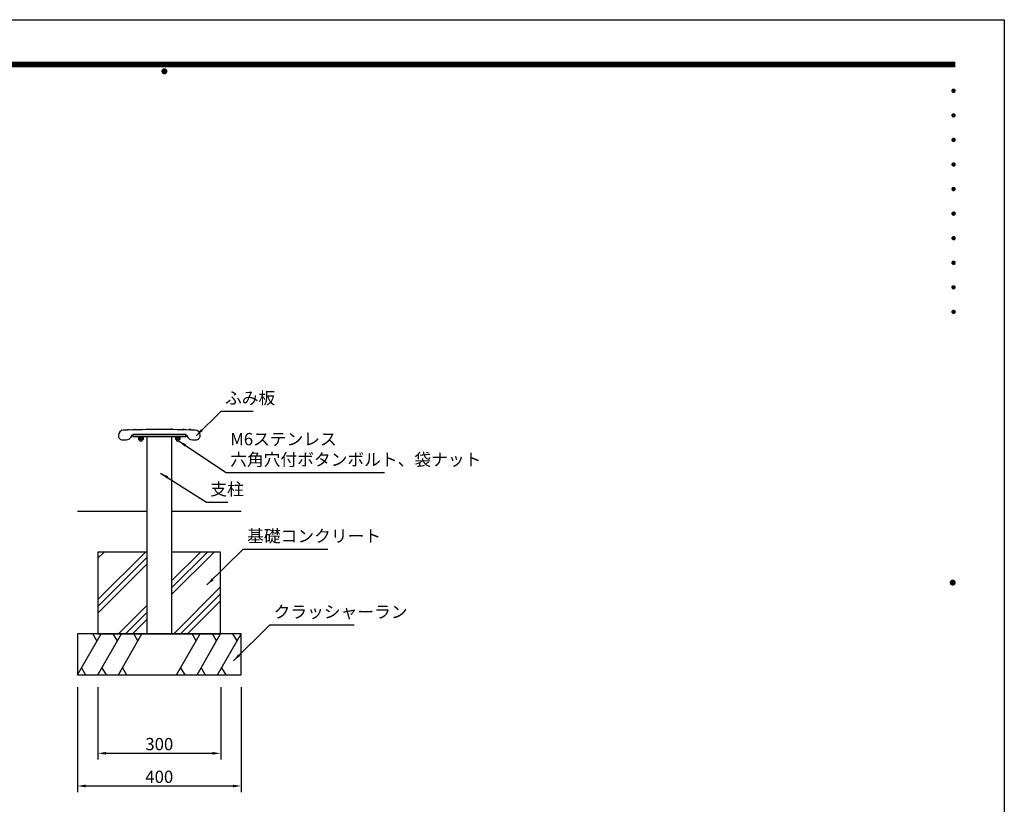
# Model space of a CAD drawing. Extents: x 0 to 4200, y 0 to 2970.
# Drawn here: x 1794 to 4200, y 1054 to 2970 of the extents above; entities that cross this region are included whole.
import ezdxf
from ezdxf.enums import TextEntityAlignment as Align

# ---------------------------------------------------------------- set-up
doc = ezdxf.new("R2010")
doc.units = 0
doc.header["$LTSCALE"] = 3
doc.layers.get('0').update_dxf_attribs({"linetype": 'CONTINUOUS'})
doc.layers.get('DEFPOINTS').update_dxf_attribs({"linetype": 'CONTINUOUS'})
for name, color, linetype in [('P005', 91, 'CONTINUOUS'), ('P011', 151, 'CONTINUOUS'), ('P019', 71, 'CONTINUOUS'), ('P919', 75, 'CONTINUOUS'), ('P920', 125, 'CONTINUOUS'), ('P_2DIM', 6, 'CONTINUOUS'), ('P_5DRAWFRAME', 104, 'CONTINUOUS'), ('P_7THICK', 7, 'CONTINUOUS')]:
    doc.layers.add(name, color=color, linetype=linetype)
doc.styles.add('BIGFONT', font='simplex.shx', dxfattribs={"bigfont": 'bigfont.shx'})
doc.dimstyles.new('DIMBIGFONT$0', dxfattribs={"dimtxt": 3, "dimasz": 1.2, "dimexe": 1.5, "dimexo": 3, "dimgap": 0.75, "dimtad": 1, "dimdec": 1, "dimdsep": 46, "dimtxsty": 'BIGFONT', "dimblk1": 'DOT', "dimblk2": 'DOT', "dimsah": 1, "dimcen": 0, "dimclrt": 230, "dimadec": 0, "dimazin": 0, "dimtfac": 0.6, "dimtdec": 1, "dimtofl": 0, "dimtmove": 2, "dimatfit": 3, "dimldrblk": 'DOT', "dimfxl": 1, "dimtvp": 1, "dimtolj": 1, "dimarcsym": 0})
doc.dimstyles.new('DIMBIGFONT$7', dxfattribs={"dimtxt": 3, "dimasz": 2, "dimexe": 1.5, "dimexo": 3, "dimgap": 0.75, "dimtad": 1, "dimdec": 1, "dimdsep": 46, "dimtxsty": 'BIGFONT', "dimsah": 1, "dimcen": 0, "dimclrt": 230, "dimadec": 0, "dimazin": 0, "dimtfac": 0.6, "dimtdec": 1, "dimtofl": 0, "dimtmove": 0, "dimatfit": 3, "dimfxl": 1, "dimtvp": 1, "dimtolj": 1, "dimarcsym": 0})

# ---------------------------------------------------------------- blocks, each defined once
blk = doc.blocks.new('DFP3')
at = {"color": 0}
for p, q in [((21.5, 286.6), (408, 286.6)), ((21.5, 286.55), (408, 286.55)), ((21.5, 286.5), (408, 286.5)), ((21.5, 286.45), (408, 286.45)), ((21.5, 286.4), (408, 286.4)), ((408, 286.35), (21.5, 286.35)), ((21.5, 286.3), (408, 286.3)), ((408, 286.25), (21.5, 286.25)), ((21.5, 286.2), (408, 286.2)), ((408, 286.15), (21.5, 286.15)), ((21.5, 286.1), (408, 286.1)), ((21.5, 286.05), (408, 286.05)), ((21.5, 286), (408, 286)), ((21.5, 285.95), (408, 285.95)), ((21.5, 285.9), (408, 285.9)), ((21.5, 285.85), (408, 285.85)), ((21.5, 285.8), (408, 285.8)), ((21.5, 285.75), (408, 285.75)), ((21.5, 285.7), (408, 285.7)), ((408, 285.65), (21.5, 285.65)), ((21.5, 285.6), (408, 285.6)), ((214.15, 284.4), (214.75, 285)), ((214.15, 284.33), (214.82, 285)), ((214.15, 284.48), (214.67, 285)), ((214.15, 284.47), (214.82, 283.8)), ((214.15, 284.4), (214.75, 283.8)), ((214.15, 284.32), (214.67, 283.8)), ((214.16, 284.27), (214.88, 284.99)), ((214.16, 284.53), (214.88, 283.81)), ((214.17, 284.56), (214.59, 284.98)), ((214.17, 284.24), (214.59, 283.82)), ((214.18, 284.22), (214.93, 284.97)), ((214.18, 284.58), (214.93, 283.83)), ((214.2, 284.17), (214.98, 284.95)), ((214.2, 284.63), (214.98, 283.85)), ((214.22, 284.12), (215.03, 284.93)), ((214.22, 284.68), (214.47, 284.93)), ((214.22, 284.68), (215.03, 283.87)), ((214.22, 284.12), (214.47, 283.87)), ((214.25, 284.07), (215.08, 284.9)), ((214.25, 284.73), (215.08, 283.9)), ((214.28, 284.03), (215.12, 284.87)), ((214.28, 284.77), (215.12, 283.93)), ((214.31, 283.99), (215.16, 284.84)), ((214.31, 284.81), (215.16, 283.96)), ((214.34, 284.84), (215.19, 283.99)), ((214.34, 283.96), (215.19, 284.81)), ((214.38, 284.87), (215.22, 284.03)), ((214.38, 283.93), (215.22, 284.77)), ((214.42, 284.9), (215.25, 284.07)), ((214.42, 283.9), (215.25, 284.73)), ((214.47, 284.93), (215.28, 284.12)), ((214.47, 283.87), (215.28, 284.68)), ((214.52, 284.95), (215.3, 284.17)), ((214.52, 283.85), (215.3, 284.63)), ((214.57, 284.97), (215.32, 284.22)), ((214.57, 283.83), (215.32, 284.58)), ((214.62, 284.99), (215.34, 284.27)), ((214.62, 283.81), (215.34, 284.53)), ((214.68, 285), (215.35, 284.33)), ((214.68, 283.8), (215.35, 284.47)), ((214.75, 285), (215.35, 284.4)), ((214.75, 283.8), (215.35, 284.4)), ((214.83, 284.99), (215.34, 284.48)), ((214.83, 283.81), (215.34, 284.32)), ((214.92, 284.98), (215.33, 284.57)), ((214.92, 283.82), (215.33, 284.23)), ((215.04, 284.93), (215.28, 284.69)), ((215.04, 283.87), (215.28, 284.11)), ((407.2, 279.65), (407.6, 280.05)), ((407.2, 279.65), (407.6, 279.25)), ((407.21, 279.73), (407.52, 280.04)), ((407.21, 279.58), (407.67, 280.04)), ((407.21, 279.72), (407.67, 279.26)), ((407.21, 279.57), (407.52, 279.26)), ((407.22, 279.53), (407.72, 280.03)), ((407.22, 279.77), (407.72, 279.27)), ((407.24, 279.48), (407.77, 280.01)), ((407.24, 279.82), (407.77, 279.29)), ((407.25, 279.84), (407.41, 280)), ((407.25, 279.46), (407.41, 279.3)), ((407.26, 279.43), (407.82, 279.99)), ((407.26, 279.87), (407.82, 279.31)), ((407.29, 279.39), (407.86, 279.96)), ((407.29, 279.91), (407.86, 279.34)), ((407.33, 279.94), (407.89, 279.38)), ((407.33, 279.36), (407.89, 279.92)), ((407.37, 279.98), (407.93, 279.42)), ((407.37, 279.32), (407.93, 279.88)), ((407.41, 280), (407.95, 279.46)), ((407.41, 279.3), (407.95, 279.84)), ((407.46, 280.03), (407.98, 279.51)), ((407.46, 279.27), (407.98, 279.79)), ((407.52, 280.04), (407.99, 279.57)), ((407.52, 279.26), (407.99, 279.73)), ((407.58, 280.05), (408, 279.63)), ((407.58, 279.25), (408, 279.67)), ((407.65, 280.05), (408, 279.7)), ((407.65, 279.25), (408, 279.6)), ((407.75, 280.02), (407.97, 279.8)), ((407.75, 279.28), (407.97, 279.5)), ((407.2, 273.65), (407.6, 274.05)), ((407.2, 273.65), (407.6, 273.25)), ((407.21, 273.73), (407.52, 274.04)), ((407.21, 273.58), (407.67, 274.04)), ((407.21, 273.72), (407.67, 273.26)), ((407.21, 273.57), (407.52, 273.26)), ((407.22, 273.53), (407.72, 274.03)), ((407.22, 273.77), (407.72, 273.27)), ((407.24, 273.48), (407.77, 274.01)), ((407.24, 273.82), (407.77, 273.29)), ((407.25, 273.84), (407.41, 274)), ((407.25, 273.46), (407.41, 273.3)), ((407.26, 273.43), (407.82, 273.99)), ((407.26, 273.87), (407.82, 273.31)), ((407.29, 273.39), (407.86, 273.96)), ((407.29, 273.91), (407.86, 273.34)), ((407.33, 273.94), (407.89, 273.38)), ((407.33, 273.36), (407.89, 273.92)), ((407.37, 273.98), (407.93, 273.42)), ((407.37, 273.32), (407.93, 273.88)), ((407.41, 274), (407.95, 273.46)), ((407.41, 273.3), (407.95, 273.84)), ((407.46, 274.03), (407.98, 273.51)), ((407.46, 273.27), (407.98, 273.79)), ((407.52, 274.04), (407.99, 273.57)), ((407.52, 273.26), (407.99, 273.73)), ((407.58, 274.05), (408, 273.63)), ((407.58, 273.25), (408, 273.67)), ((407.65, 274.05), (408, 273.7)), ((407.65, 273.25), (408, 273.6)), ((407.75, 274.02), (407.97, 273.8)), ((407.75, 273.28), (407.97, 273.5)), ((407.2, 267.65), (407.6, 268.05)), ((407.2, 267.65), (407.6, 267.25)), ((407.21, 267.73), (407.52, 268.04)), ((407.21, 267.58), (407.67, 268.04)), ((407.21, 267.72), (407.67, 267.26)), ((407.21, 267.57), (407.52, 267.26)), ((407.22, 267.53), (407.72, 268.03)), ((407.22, 267.77), (407.72, 267.27)), ((407.24, 267.48), (407.77, 268.01)), ((407.24, 267.82), (407.77, 267.29)), ((407.25, 267.84), (407.41, 268)), ((407.25, 267.46), (407.41, 267.3)), ((407.26, 267.43), (407.82, 267.99)), ((407.26, 267.87), (407.82, 267.31)), ((407.29, 267.39), (407.86, 267.96)), ((407.29, 267.91), (407.86, 267.34)), ((407.33, 267.94), (407.89, 267.38)), ((407.33, 267.36), (407.89, 267.92)), ((407.37, 267.98), (407.93, 267.42)), ((407.37, 267.32), (407.93, 267.88)), ((407.41, 268), (407.95, 267.46)), ((407.41, 267.3), (407.95, 267.84)), ((407.46, 268.03), (407.98, 267.51)), ((407.46, 267.27), (407.98, 267.79)), ((407.52, 268.04), (407.99, 267.57)), ((407.52, 267.26), (407.99, 267.73)), ((407.58, 268.05), (408, 267.63)), ((407.58, 267.25), (408, 267.67)), ((407.65, 268.05), (408, 267.7)), ((407.65, 267.25), (408, 267.6)), ((407.75, 268.02), (407.97, 267.8)), ((407.75, 267.28), (407.97, 267.5)), ((407.2, 261.65), (407.6, 262.05)), ((407.2, 261.65), (407.6, 261.25)), ((407.21, 261.73), (407.52, 262.04)), ((407.21, 261.58), (407.67, 262.04)), ((407.21, 261.72), (407.67, 261.26)), ((407.21, 261.57), (407.52, 261.26)), ((407.22, 261.53), (407.72, 262.03)), ((407.22, 261.77), (407.72, 261.27)), ((407.24, 261.48), (407.77, 262.01)), ((407.24, 261.82), (407.77, 261.29)), ((407.25, 261.84), (407.41, 262)), ((407.25, 261.46), (407.41, 261.3)), ((407.26, 261.43), (407.82, 261.99)), ((407.26, 261.87), (407.82, 261.31)), ((407.29, 261.39), (407.86, 261.96)), ((407.29, 261.91), (407.86, 261.34)), ((407.33, 261.94), (407.89, 261.38)), ((407.33, 261.36), (407.89, 261.92)), ((407.37, 261.98), (407.93, 261.42)), ((407.37, 261.32), (407.93, 261.88)), ((407.41, 262), (407.95, 261.46)), ((407.41, 261.3), (407.95, 261.84)), ((407.46, 262.03), (407.98, 261.51)), ((407.46, 261.27), (407.98, 261.79)), ((407.52, 262.04), (407.99, 261.57)), ((407.52, 261.26), (407.99, 261.73)), ((407.58, 262.05), (408, 261.63)), ((407.58, 261.25), (408, 261.67)), ((407.65, 262.05), (408, 261.7)), ((407.65, 261.25), (408, 261.6)), ((407.75, 262.02), (407.97, 261.8)), ((407.75, 261.28), (407.97, 261.5)), ((407.2, 255.65), (407.6, 256.05)), ((407.2, 255.65), (407.6, 255.25)), ((407.21, 255.73), (407.52, 256.04)), ((407.21, 255.58), (407.67, 256.04)), ((407.21, 255.72), (407.67, 255.26)), ((407.21, 255.57), (407.52, 255.26)), ((407.22, 255.53), (407.72, 256.03)), ((407.22, 255.77), (407.72, 255.27)), ((407.24, 255.48), (407.77, 256.01)), ((407.24, 255.82), (407.77, 255.29)), ((407.25, 255.84), (407.41, 256)), ((407.25, 255.46), (407.41, 255.3)), ((407.26, 255.43), (407.82, 255.99)), ((407.26, 255.87), (407.82, 255.31)), ((407.29, 255.39), (407.86, 255.96)), ((407.29, 255.91), (407.86, 255.34)), ((407.33, 255.94), (407.89, 255.38)), ((407.33, 255.36), (407.89, 255.92)), ((407.37, 255.98), (407.93, 255.42)), ((407.37, 255.32), (407.93, 255.88)), ((407.41, 256), (407.95, 255.46)), ((407.41, 255.3), (407.95, 255.84)), ((407.46, 256.03), (407.98, 255.51)), ((407.46, 255.27), (407.98, 255.79)), ((407.52, 256.04), (407.99, 255.57)), ((407.52, 255.26), (407.99, 255.73)), ((407.58, 256.05), (408, 255.63)), ((407.58, 255.25), (408, 255.67)), ((407.65, 256.05), (408, 255.7)), ((407.65, 255.25), (408, 255.6)), ((407.75, 256.02), (407.97, 255.8)), ((407.75, 255.28), (407.97, 255.5)), ((407.2, 249.65), (407.6, 250.05)), ((407.2, 249.65), (407.6, 249.25)), ((407.21, 249.73), (407.52, 250.04)), ((407.21, 249.58), (407.67, 250.04)), ((407.21, 249.72), (407.67, 249.26)), ((407.21, 249.57), (407.52, 249.26)), ((407.22, 249.53), (407.72, 250.03)), ((407.22, 249.77), (407.72, 249.27)), ((407.24, 249.48), (407.77, 250.01)), ((407.24, 249.82), (407.77, 249.29)), ((407.25, 249.84), (407.41, 250)), ((407.25, 249.46), (407.41, 249.3)), ((407.26, 249.43), (407.82, 249.99)), ((407.26, 249.87), (407.82, 249.31)), ((407.29, 249.39), (407.86, 249.96)), ((407.29, 249.91), (407.86, 249.34)), ((407.33, 249.94), (407.89, 249.38)), ((407.33, 249.36), (407.89, 249.92)), ((407.37, 249.98), (407.93, 249.42)), ((407.37, 249.32), (407.93, 249.88)), ((407.41, 250), (407.95, 249.46)), ((407.41, 249.3), (407.95, 249.84)), ((407.46, 250.03), (407.98, 249.51)), ((407.46, 249.27), (407.98, 249.79)), ((407.52, 250.04), (407.99, 249.57)), ((407.52, 249.26), (407.99, 249.73)), ((407.58, 250.05), (408, 249.63)), ((407.58, 249.25), (408, 249.67)), ((407.65, 250.05), (408, 249.7)), ((407.65, 249.25), (408, 249.6)), ((407.75, 250.02), (407.97, 249.8)), ((407.75, 249.28), (407.97, 249.5)), ((407.2, 243.65), (407.6, 244.05)), ((407.2, 243.65), (407.6, 243.25)), ((407.21, 243.73), (407.52, 244.04)), ((407.21, 243.58), (407.67, 244.04)), ((407.21, 243.72), (407.67, 243.26)), ((407.21, 243.57), (407.52, 243.26)), ((407.22, 243.53), (407.72, 244.03)), ((407.22, 243.77), (407.72, 243.27)), ((407.24, 243.48), (407.77, 244.01)), ((407.24, 243.82), (407.77, 243.29)), ((407.25, 243.84), (407.41, 244)), ((407.25, 243.46), (407.41, 243.3)), ((407.26, 243.43), (407.82, 243.99)), ((407.26, 243.87), (407.82, 243.31)), ((407.29, 243.39), (407.86, 243.96)), ((407.29, 243.91), (407.86, 243.34)), ((407.33, 243.94), (407.89, 243.38)), ((407.33, 243.36), (407.89, 243.92)), ((407.37, 243.98), (407.93, 243.42)), ((407.37, 243.32), (407.93, 243.88)), ((407.41, 244), (407.95, 243.46)), ((407.41, 243.3), (407.95, 243.84)), ((407.46, 244.03), (407.98, 243.51)), ((407.46, 243.27), (407.98, 243.79)), ((407.52, 244.04), (407.99, 243.57)), ((407.52, 243.26), (407.99, 243.73)), ((407.58, 244.05), (408, 243.63)), ((407.58, 243.25), (408, 243.67)), ((407.65, 244.05), (408, 243.7)), ((407.65, 243.25), (408, 243.6)), ((407.75, 244.02), (407.97, 243.8)), ((407.75, 243.28), (407.97, 243.5)), ((407.2, 237.65), (407.6, 238.05)), ((407.2, 237.65), (407.6, 237.25)), ((407.21, 237.73), (407.52, 238.04)), ((407.21, 237.58), (407.67, 238.04)), ((407.21, 237.72), (407.67, 237.26)), ((407.21, 237.57), (407.52, 237.26)), ((407.22, 237.53), (407.72, 238.03)), ((407.22, 237.77), (407.72, 237.27)), ((407.24, 237.48), (407.77, 238.01)), ((407.24, 237.82), (407.77, 237.29)), ((407.25, 237.84), (407.41, 238)), ((407.25, 237.46), (407.41, 237.3)), ((407.26, 237.43), (407.82, 237.99)), ((407.26, 237.87), (407.82, 237.31)), ((407.29, 237.39), (407.86, 237.96)), ((407.29, 237.91), (407.86, 237.34)), ((407.33, 237.94), (407.89, 237.38)), ((407.33, 237.36), (407.89, 237.92)), ((407.37, 237.98), (407.93, 237.42)), ((407.37, 237.32), (407.93, 237.88)), ((407.41, 238), (407.95, 237.46)), ((407.41, 237.3), (407.95, 237.84)), ((407.46, 238.03), (407.98, 237.51)), ((407.46, 237.27), (407.98, 237.79)), ((407.52, 238.04), (407.99, 237.57)), ((407.52, 237.26), (407.99, 237.73)), ((407.58, 238.05), (408, 237.63)), ((407.58, 237.25), (408, 237.67)), ((407.65, 238.05), (408, 237.7)), ((407.65, 237.25), (408, 237.6)), ((407.75, 238.02), (407.97, 237.8)), ((407.75, 237.28), (407.97, 237.5)), ((407.2, 231.65), (407.6, 232.05)), ((407.2, 231.65), (407.6, 231.25)), ((407.21, 231.73), (407.52, 232.04)), ((407.21, 231.58), (407.67, 232.04)), ((407.21, 231.72), (407.67, 231.26)), ((407.21, 231.57), (407.52, 231.26)), ((407.22, 231.53), (407.72, 232.03)), ((407.22, 231.77), (407.72, 231.27)), ((407.24, 231.48), (407.77, 232.01)), ((407.24, 231.82), (407.77, 231.29)), ((407.25, 231.84), (407.41, 232)), ((407.25, 231.46), (407.41, 231.3)), ((407.26, 231.43), (407.82, 231.99)), ((407.26, 231.87), (407.82, 231.31)), ((407.29, 231.39), (407.86, 231.96)), ((407.29, 231.91), (407.86, 231.34)), ((407.33, 231.94), (407.89, 231.38)), ((407.33, 231.36), (407.89, 231.92)), ((407.37, 231.98), (407.93, 231.42)), ((407.37, 231.32), (407.93, 231.88)), ((407.41, 232), (407.95, 231.46)), ((407.41, 231.3), (407.95, 231.84)), ((407.46, 232.03), (407.98, 231.51)), ((407.46, 231.27), (407.98, 231.79)), ((407.52, 232.04), (407.99, 231.57)), ((407.52, 231.26), (407.99, 231.73)), ((407.58, 232.05), (408, 231.63)), ((407.58, 231.25), (408, 231.67)), ((407.65, 232.05), (408, 231.7)), ((407.65, 231.25), (408, 231.6)), ((407.75, 232.02), (407.97, 231.8)), ((407.75, 231.28), (407.97, 231.5)), ((407.2, 225.65), (407.6, 226.05)), ((407.2, 225.65), (407.6, 225.25)), ((407.21, 225.73), (407.52, 226.04)), ((407.21, 225.58), (407.67, 226.04)), ((407.21, 225.72), (407.67, 225.26)), ((407.21, 225.57), (407.52, 225.26)), ((407.22, 225.53), (407.72, 226.03)), ((407.22, 225.77), (407.72, 225.27)), ((407.24, 225.48), (407.77, 226.01)), ((407.24, 225.82), (407.77, 225.29)), ((407.25, 225.84), (407.41, 226)), ((407.25, 225.46), (407.41, 225.3)), ((407.26, 225.43), (407.82, 225.99)), ((407.26, 225.87), (407.82, 225.31)), ((407.29, 225.39), (407.86, 225.96)), ((407.29, 225.91), (407.86, 225.34)), ((407.33, 225.94), (407.89, 225.38)), ((407.33, 225.36), (407.89, 225.92)), ((407.37, 225.98), (407.93, 225.42)), ((407.37, 225.32), (407.93, 225.88)), ((407.41, 226), (407.95, 225.46)), ((407.41, 225.3), (407.95, 225.84)), ((407.46, 226.03), (407.98, 225.51)), ((407.46, 225.27), (407.98, 225.79)), ((407.52, 226.04), (407.99, 225.57)), ((407.52, 225.26), (407.99, 225.73)), ((407.58, 226.05), (408, 225.63)), ((407.58, 225.25), (408, 225.67)), ((407.65, 226.05), (408, 225.7)), ((407.65, 225.25), (408, 225.6)), ((407.75, 226.02), (407.97, 225.8)), ((407.75, 225.28), (407.97, 225.5)), ((406.8, 159.55), (407.4, 160.15)), ((406.8, 159.48), (407.47, 160.15)), ((406.8, 159.63), (407.32, 160.15)), ((406.8, 159.62), (407.47, 158.95)), ((406.8, 159.55), (407.4, 158.95)), ((406.8, 159.47), (407.32, 158.95)), ((406.81, 159.42), (407.53, 160.14)), ((406.81, 159.68), (407.53, 158.96)), ((406.82, 159.71), (407.24, 160.13)), ((406.82, 159.39), (407.24, 158.97)), ((406.83, 159.37), (407.58, 160.12)), ((406.83, 159.73), (407.58, 158.98)), ((406.85, 159.32), (407.63, 160.1)), ((406.85, 159.78), (407.63, 159)), ((406.87, 159.27), (407.68, 160.08)), ((406.87, 159.83), (407.12, 160.08)), ((406.87, 159.83), (407.68, 159.02)), ((406.87, 159.27), (407.12, 159.02)), ((406.9, 159.22), (407.73, 160.05)), ((406.9, 159.88), (407.73, 159.05)), ((406.93, 159.18), (407.77, 160.02)), ((406.93, 159.92), (407.77, 159.08)), ((406.96, 159.14), (407.81, 159.99)), ((406.96, 159.96), (407.81, 159.11)), ((406.99, 159.99), (407.84, 159.14)), ((406.99, 159.11), (407.84, 159.96)), ((407.03, 160.02), (407.87, 159.18)), ((407.03, 159.08), (407.87, 159.92)), ((407.07, 160.05), (407.9, 159.22)), ((407.07, 159.05), (407.9, 159.88)), ((407.12, 160.08), (407.93, 159.27)), ((407.12, 159.02), (407.93, 159.83)), ((407.17, 160.1), (407.95, 159.32)), ((407.17, 159), (407.95, 159.78)), ((407.22, 160.12), (407.97, 159.37)), ((407.22, 158.98), (407.97, 159.73)), ((407.27, 160.14), (407.99, 159.42)), ((407.27, 158.96), (407.99, 159.68)), ((407.33, 160.15), (408, 159.48)), ((407.33, 158.95), (408, 159.62)), ((407.4, 160.15), (408, 159.55)), ((407.4, 158.95), (408, 159.55)), ((407.48, 160.14), (407.99, 159.63)), ((407.48, 158.96), (407.99, 159.47)), ((407.57, 160.13), (407.98, 159.72)), ((407.57, 158.97), (407.98, 159.38)), ((407.69, 160.08), (407.93, 159.84)), ((407.69, 159.02), (407.93, 159.26))]:
    blk.add_line(p, q, dxfattribs=at)
at = {"layer": 'DEFPOINTS', "color": 0}
for p, q in [((0, 297), (420, 297)), ((420, 297), (420, 0))]:
    blk.add_line(p, q, dxfattribs=at)
at = {"color": 83, "ltscale": 0.5, "style": 'BIGFONT', "flags": 8}
for tag, p in [('REV04', (26.47, 27.61)), ('REV03', (26.47, 21.7)), ('REV02', (26.47, 15.58)), ('REV01', (26.47, 10.33))]:
    blk.add_attdef(tag, text='', height=2, dxfattribs=at).set_placement(p, align=Align.BOTTOM_LEFT)
for tag, p in [('REVD4', (80.98, 27.61)), ('R4D', (92.67, 27.61)), ('R4C', (101.8, 27.61)), ('R4A', (110.92, 27.61)), ('REVD3', (80.98, 21.7)), ('R3D', (92.67, 21.7)), ('R3C', (101.8, 21.7)), ('R3A', (110.92, 21.7)), ('REVD2', (80.98, 15.58)), ('R2D', (92.67, 15.58)), ('R2C', (101.8, 15.58)), ('R2A', (110.92, 15.58)), ('REVD1', (80.98, 10.33)), ('R1D', (92.67, 10.33)), ('R1C', (101.8, 10.33)), ('R1A', (110.92, 10.33))]:
    blk.add_attdef(tag, text='', height=2, dxfattribs=at).set_placement(p, align=Align.BOTTOM_CENTER)
at = {"color": 83, "style": 'BIGFONT'}
for tag, height, p in [('PROJECT1', 4, (283.38, 25.6)), ('DATE', 3, (344.68, 25.84)), ('SCALE', 3, (379.68, 25.84)), ('PROJECT2', 4, (284.2, 17.84)), ('PROJECT3', 4, (284.2, 10.57)), ('DWGNO', 3, (358.68, 10.57))]:
    blk.add_attdef(tag, text='', height=height, dxfattribs=at).set_placement(p, align=Align.BOTTOM_CENTER)
blk = doc.blocks.new('*D4')
at = {"layer": 'DEFPOINTS', "color": 0}
for p in [(1985, 1370.1), (2285, 1370.1), (2285, 1178.5)]:
    blk.add_point(p, dxfattribs=at)
at = {"layer": 'P_2DIM', "color": 0, "lineweight": -2}
for p, q in [((1985, 1340.1), (1985, 1163.5)), ((2285, 1340.1), (2285, 1163.5)), ((2005, 1178.5), (2265, 1178.5))]:
    blk.add_line(p, q, dxfattribs=at)
at = {"layer": 'P_2DIM', "color": 0}
for points in [[(2005, 1181.8), (2005, 1175.1), (1985, 1178.5)], [(2265, 1181.8), (2265, 1175.1), (2285, 1178.5)]]:
    blk.add_solid(points, dxfattribs=at)
at = {"layer": 'P_2DIM', "color": 230, "insert": (2135, 1201), "char_height": 30, "attachment_point": 5, "style": 'BIGFONT'}
blk.add_mtext('\\A1;300', dxfattribs=at)
blk = doc.blocks.new('_DOT')
at = {"color": 0, "linetype": 'ByBlock'}
blk.add_line((-0.5, 0), (-1, 0), dxfattribs=at)
at = {"color": 0, "linetype": 'ByBlock', "const_width": 0.5}
blk.add_lwpolyline([(-0.25, 0, 1), (0.25, 0, 1)], format="xyb", close=True, dxfattribs=at)
blk = doc.blocks.new('*D5')
at = {"layer": 'DEFPOINTS', "color": 0}
for p in [(1935, 1370.1), (2335, 1370.1), (2335, 1098.7)]:
    blk.add_point(p, dxfattribs=at)
at = {"layer": 'P_2DIM', "color": 0, "lineweight": -2}
for p, q in [((1935, 1340.1), (1935, 1083.7)), ((2335, 1340.1), (2335, 1083.7)), ((1955, 1098.7), (2315, 1098.7))]:
    blk.add_line(p, q, dxfattribs=at)
at = {"layer": 'P_2DIM', "color": 0}
for points in [[(1955, 1102), (1955, 1095.4), (1935, 1098.7)], [(2315, 1102), (2315, 1095.4), (2335, 1098.7)]]:
    blk.add_solid(points, dxfattribs=at)
at = {"layer": 'P_2DIM', "color": 230, "insert": (2135, 1121.2), "char_height": 30, "attachment_point": 5, "style": 'BIGFONT'}
blk.add_mtext('\\A1;400', dxfattribs=at)

msp = doc.modelspace()

# ---------------------------------------------------------------- hatches: boundary and pattern name
at = {"layer": 'P919'}
h = msp.add_hatch(dxfattribs=at)
h.set_pattern_fill('PLAST', color=256, scale=15, angle=45, style=0)
h.set_pattern_definition([(45, (3732.05, -100.11), (-67.352, 67.352), []), (45, (3723.63, -91.69), (-67.352, 67.352), []), (45, (3715.22, -83.27), (-67.352, 67.352), [])])
h.paths.add_polyline_path([(2104.7, 1670.1), (1984.95, 1670.1), (1984.95, 1470.1), (2104.7, 1470.1)])
h.paths.add_polyline_path([(2284.95, 1670.1), (2165.2, 1670.1), (2165.2, 1470.1), (2284.95, 1470.1)])

# ---------------------------------------------------------------- linework, layer by layer
at = {"layer": 'P005'}
for p, q in [((2199.95, 1957.1), (2069.95, 1957.1)), ((2069.95, 1957.1), (2069.95, 1951.1)), ((2199.95, 1951.1), (2069.95, 1951.1)), ((2104.7, 1951.1), (2104.7, 1470.1)), ((2165.2, 1951.1), (2165.2, 1470.1)), ((2199.95, 1957.1), (2199.95, 1951.1))]:
    msp.add_line(p, q, dxfattribs=at)
at = {"layer": 'P011'}
msp.add_lwpolyline([(2197.45, 1957.1, -0.3129627), (2202.13, 1953.85, 0.3129627), (2216.19, 1944.1), (2224.95, 1944.1, 0.4142136), (2234.95, 1954.1), (2234.95, 1955.06, 0.4039458), (2222.89, 1967.55, 0.0175934), (2047.01, 1967.55, 0.4039458), (2034.95, 1955.06), (2034.95, 1954.1, 0.4142136), (2044.95, 1944.1), (2053.72, 1944.1, 0.3129627), (2067.77, 1953.85, -0.3129627), (2072.45, 1957.1)], format="xyb", close=True, dxfattribs=at)
for points in [[(2056.27, 1967.86, -0.4211046), (2063.42, 1968.07)], [(2071.47, 1968.29, -0.3908723), (2078.25, 1968.45, -0.3908723)], [(2086.65, 1968.63, -0.3665817), (2093.11, 1968.75, -0.3665817)], [(2101.79, 1968.88, -0.3487035), (2108.01, 1968.95, -0.3487035)], [(2116.89, 1969.03, -0.3377251), (2122.96, 1969.07, -0.3377251)], [(2137.96, 1969.09, 0.334019), (2131.95, 1969.09, 0.334019)], [(2153.01, 1969.03, 0.3377251), (2146.94, 1969.07, 0.3377251)], [(2168.11, 1968.88, 0.3487035), (2161.89, 1968.95, 0.3487035)], [(2198.43, 1968.29, 0.3908723), (2191.65, 1968.45, 0.3908723)], [(2213.63, 1967.86, 0.4211046), (2206.48, 1968.07)]]:
    msp.add_lwpolyline(points, format="xyb", dxfattribs=at)
at = {"layer": 'P019'}
msp.add_lwpolyline([(2104.7, 1670.1), (1984.95, 1670.1), (1984.95, 1470.1), (2284.95, 1470.1), (2284.95, 1670.1), (2165.2, 1670.1)], dxfattribs=at)
msp.add_lwpolyline([(1934.95, 1370.1), (2334.95, 1370.1), (2334.95, 1470.1), (1934.95, 1470.1)], close=True, dxfattribs=at)
at = {"layer": 'P919'}
for p, q in [((1934.95, 1370.1), (1992.69, 1470.1)), ((1982.69, 1452.78), (1972.69, 1470.1)), ((1984.95, 1370.1), (2042.69, 1470.1)), ((2032.69, 1452.78), (2022.69, 1470.1)), ((2034.95, 1370.1), (2092.69, 1470.1)), ((2082.69, 1452.78), (2072.69, 1470.1)), ((2177.22, 1370.1), (2234.95, 1470.1)), ((2224.95, 1452.78), (2214.95, 1470.1)), ((2227.22, 1370.1), (2284.95, 1470.1)), ((2274.95, 1452.78), (2264.95, 1470.1)), ((2277.22, 1370.1), (2334.95, 1470.1)), ((2324.95, 1452.78), (2314.95, 1470.1)), ((1944.95, 1387.42), (1954.95, 1370.1)), ((1994.95, 1387.42), (2004.95, 1370.1)), ((2044.95, 1387.42), (2054.95, 1370.1)), ((2187.22, 1387.42), (2197.22, 1370.1)), ((2237.22, 1387.42), (2247.22, 1370.1)), ((2287.22, 1387.42), (2297.22, 1370.1))]:
    msp.add_line(p, q, dxfattribs=at)
at = {"layer": 'P920'}
for p, q in [((2084.47, 1949.32), (2085.2, 1949.75)), ((2084.47, 1949.32), (2084.47, 1945.17)), ((2085.2, 1949.75), (2094.7, 1949.75)), ((2087.21, 1949.32), (2087.21, 1945.17)), ((2087.55, 1951.1), (2087.55, 1944.87)), ((2092.36, 1949.75), (2091.87, 1950.5)), ((2092.35, 1951.1), (2092.35, 1944.87)), ((2092.69, 1949.32), (2092.69, 1945.17)), ((2094.7, 1949.75), (2095.44, 1949.32)), ((2095.44, 1949.32), (2095.44, 1945.17)), ((2175.2, 1949.75), (2174.47, 1949.32)), ((2174.47, 1949.32), (2174.47, 1945.17)), ((2184.7, 1949.75), (2175.2, 1949.75)), ((2177.21, 1949.32), (2177.21, 1945.17)), ((2177.54, 1949.75), (2178.03, 1950.5)), ((2177.55, 1951.1), (2177.55, 1944.87)), ((2182.35, 1951.1), (2182.35, 1944.87)), ((2182.69, 1949.32), (2182.69, 1945.17)), ((2185.44, 1949.32), (2184.7, 1949.75)), ((2185.44, 1949.32), (2185.44, 1945.17)), ((2084.47, 1945.17), (2085.2, 1944.75)), ((2085.2, 1944.75), (2094.7, 1944.75)), ((2086.95, 1945.47), (2092.95, 1945.47)), ((2094.7, 1944.75), (2095.44, 1945.17)), ((2175.2, 1944.75), (2174.47, 1945.17)), ((2184.7, 1944.75), (2175.2, 1944.75)), ((2182.95, 1945.47), (2176.95, 1945.47)), ((2185.44, 1945.17), (2184.7, 1944.75))]:
    msp.add_line(p, q, dxfattribs=at)
for points in [[(2083.95, 1950.5), (2095.95, 1950.5), (2095.95, 1951.1), (2083.95, 1951.1)], [(2095.2, 1950.5), (2084.7, 1950.5), (2084.7, 1949.75), (2095.2, 1949.75)], [(2185.95, 1950.5), (2173.95, 1950.5), (2173.95, 1951.1), (2185.95, 1951.1)], [(2174.7, 1950.5), (2185.2, 1950.5), (2185.2, 1949.75), (2174.7, 1949.75)]]:
    msp.add_lwpolyline(points, close=True, dxfattribs=at)
for points in [[(2086.95, 1951.1), (2086.95, 1945.47), (2087.55, 1944.87), (2092.35, 1944.87), (2092.95, 1945.47), (2092.95, 1951.1)], [(2182.95, 1951.1), (2182.95, 1945.47), (2182.35, 1944.87), (2177.55, 1944.87), (2176.95, 1945.47), (2176.95, 1951.1)]]:
    msp.add_lwpolyline(points, dxfattribs=at)
for centre, radius, start, end in [((2085.2, 1944.79), 4.96, 66.13507, 90), ((2089.95, 1940.67), 9.08, 72.41204, 107.58796), ((2094.7, 1944.79), 4.96, 90, 113.86493), ((2175.2, 1944.79), 4.96, 66.13507, 90), ((2179.95, 1940.67), 9.08, 72.41204, 107.58796), ((2184.7, 1944.79), 4.96, 90, 113.86493), ((2085.2, 1949.71), 4.96, 270, 293.86493), ((2085.7, 1944.5), 0.25, 0, 90), ((2089.95, 1944.5), 4, 180, 0), ((2089.95, 1953.82), 9.08, 252.41204, 287.58796), ((2094.7, 1949.71), 4.96, 246.13507, 270), ((2094.2, 1944.5), 0.25, 90, 180), ((2175.2, 1949.71), 4.96, 270, 293.86493), ((2175.7, 1944.5), 0.25, 0, 90), ((2179.95, 1944.5), 4, 180, 0), ((2179.95, 1953.82), 9.08, 252.41204, 287.58796), ((2184.7, 1949.71), 4.96, 246.13507, 270), ((2184.2, 1944.5), 0.25, 90, 180)]:
    msp.add_arc(centre, radius, start, end, dxfattribs=at)
at = {"layer": 'P_7THICK', "linetype": 'Continuous'}
for p, q in [((1934.95, 1770.1), (2104.7, 1770.1)), ((2165.2, 1770.1), (2334.95, 1770.1))]:
    msp.add_line(p, q, dxfattribs=at)

# ---------------------------------------------------------------- block references
at = {"layer": 'P_5DRAWFRAME', "xscale": 10, "yscale": 10, "zscale": 10}
msp.add_blockref('DFP3', (0, 0), dxfattribs=at)

# ---------------------------------------------------------------- texts
at = {"layer": 'P_2DIM', "color": 230, "char_height": 30, "attachment_point": 7, "style": 'BIGFONT'}
for s, insert in [('ふみ板', (2295.65, 2021.78)), ('M6ステンレス\\P六角穴付ボタンボルト、袋ナット', (2308.27, 1871.4)), ('支柱', (2259.64, 1799.12)), ('基礎コンクリート', (2349.62, 1684.69)), ('クラッシャーラン', (2414.24, 1499.52))]:
    msp.add_mtext(s, dxfattribs=dict(at, insert=insert))

# ---------------------------------------------------------------- dimensions: what is measured, and where the dimension line sits
at = {"layer": 'P_2DIM'}
for base, p1, p2, picture, middle in [((2334.95, 1098.69), (1934.95, 1370.1), (2334.95, 1370.1), '*D5', (2134.95, 1121.19)), ((2284.95, 1178.48), (1984.95, 1370.1), (2284.95, 1370.1), '*D4', (2134.95, 1200.98))]:
    dim = msp.add_linear_dim(base=base, p1=p1, p2=p2, dimstyle='DIMBIGFONT$0', override={"dimscale": 10, "dimasz": 2}, dxfattribs=at)
    dim.commit()
    dim.dimension.update_dxf_attribs({"geometry": picture, "text_midpoint": middle})

# ---------------------------------------------------------------- leaders
at = {"layer": 'P_2DIM', "annotation_type": 0, "has_hookline": 1, "hookline_direction": 0}
for points, text_width in [([(2224.95, 1954.1), (2286.15, 2014.28), (2288.15, 2014.28)], 68.57), ([(2182.29, 1941.25), (2298.77, 1863.9), (2300.77, 1863.9)], 377.14), ([(2138.07, 1862.88), (2250.14, 1791.62), (2252.14, 1791.62)], 42.86), ([(2251.5, 1589.59), (2340.12, 1677.19), (2342.12, 1677.19)], 197.14), ([(2316.12, 1404.42), (2404.74, 1492.02), (2406.74, 1492.02)], 197.14)]:
    msp.add_leader(points, dimstyle='DIMBIGFONT$7', override={"dimscale": 10}, dxfattribs=dict(at, text_width=text_width))

doc.saveas('drawing.dxf')
